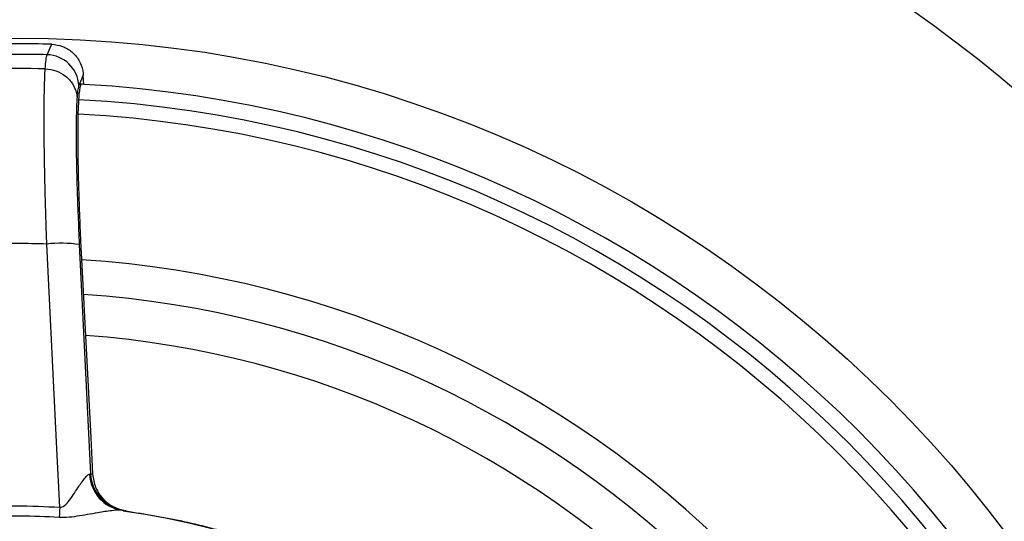
# Model space of a CAD drawing. Units: millimetres. Extents: x 69 to 1126, y 56 to 792.
# Drawn here: x 270 to 330, y 668 to 699 of the extents above; entities that cross this region are included whole.
import ezdxf

# ---------------------------------------------------------------- set-up
doc = ezdxf.new("R2010")
doc.units = ezdxf.units.MM
doc.header["$PDSIZE"] = -1
doc.layers.add('10', color=1, linetype='Continuous')
doc.styles.add('SLDTEXTSTYLE3', font='TXT', dxfattribs={"width": 0.7})
doc.dimstyles.new('SLDDIMSTYLE0', dxfattribs={"dimtxt": 12.733073, "dimasz": 12.733073, "dimexe": 0, "dimexo": 0.0625, "dimgap": 3.183268, "dimtad": 1, "dimlfac": 1.25, "dimrnd": 1e-09, "dimzin": 4, "dimdsep": 46, "dimtxsty": 'SLDTEXTSTYLE3', "dimsah": 1, "dimcen": 0, "dimadec": 0, "dimazin": 1, "dimtfac": 1, "dimtofl": 0, "dimtmove": 0, "dimatfit": 3, "dimfxl": 1, "dimfrac": 2, "dimtolj": 1, "dimtzin": 12, "dimarcsym": 0})

# ---------------------------------------------------------------- blocks, each defined once
blk = doc.blocks.new('_D')
at = {"layer": '10', "color": 0, "lineweight": -2, "transparency": 16777216}
blk.add_line((493.365, 507.258), (381.029, 564.966), dxfattribs=at)
at = {"layer": '10', "color": 0, "transparency": 16777216}
blk.add_solid([(381.998, 566.854), (380.059, 563.078), (369.703, 570.784)], dxfattribs=at)
at = {"layer": 'Defpoints', "color": 0, "transparency": 16777216}
for p in [(169.673, 673.542), (369.703, 570.784)]:
    blk.add_point(p, dxfattribs=at)
at = {"layer": '10', "color": 0, "transparency": 16777216, "insert": (447.328, 541.644), "char_height": 12.73307, "attachment_point": 5, "rotation": 332.80994, "style": 'SLDTEXTSTYLE3'}
blk.add_mtext('\\A1;∅281.10 [∅11.07]', dxfattribs=at)

msp = doc.modelspace()

# ---------------------------------------------------------------- linework, layer by layer
at = {"color": 7, "linetype": 'Continuous', "lineweight": 25}
for p, q in [((271.4486, 695.9963), (271.4483, 695.9963)), ((273.7827, 695.6104), (273.5098, 694.9792)), ((273.8125, 695.0464), (273.7827, 695.6104)), ((273.5376, 685.2394), (274.2288, 671.1902)), ((273.6696, 684.3138), (274.2382, 673.4119)), ((274.2382, 673.4119), (274.3541, 671.1723)), ((274.1665, 671.1811), (274.2288, 671.1902)), ((276.287, 668.9399), (276.1546, 668.9583))]:
    msp.add_line(p, q, dxfattribs=at)
at = {"color": 7, "linetype": 'Continuous', "lineweight": 25, "flags": 128}
for points in [[(271.5652, 696.8616), (271.7558, 697.2912), (271.8506, 697.5048)], [(272.3437, 669.1503), (272.1669, 672.7228), (271.5471, 685.2684)], [(272.3437, 669.1503), (272.3386, 669.0704), (272.3336, 668.9908), (272.3286, 668.9115), (272.3236, 668.8327), (272.3186, 668.7545), (272.3137, 668.6768), (272.3088, 668.5999), (272.304, 668.5237)]]:
    msp.add_lwpolyline(points, dxfattribs=at)
at = {"color": 7, "linetype": 'Continuous', "lineweight": 25}
for radius in [112.44, 111, 75.7196]:
    msp.add_circle((269.6879, 622.1631), radius, dxfattribs=at)
for centre, radius, start, end in [((269.6879, 622.1631), 94.9029, 48.084677, 64.43056), ((269.6879, 622.1631), 75.3727, 88.355753, 91.644247), ((269.6879, 622.1631), 74.7221, 88.560318, 91.439682), ((271.508, 694.8569), 2.0055, 3.497695, 88.36374), ((269.6879, 622.1631), 73.8542, 88.634135, 91.365865), ((269.6879, 622.1631), 73, 86.760975, 86.896605), ((269.6879, 622.1631), 73, 3.239025, 86.760975), ((269.6879, 622.1631), 72.0478, 3.028269, 86.971254), ((269.6879, 622.1631), 71.1678, 3.035706, 86.964002), ((269.6879, 622.1631), 63.1327, 88.312447, 91.687553), ((272.42, 676.8499), 8.4636, 82.412389, 95.920336), ((269.6879, 622.1631), 62.2638, 3.670852, 86.331375), ((269.6879, 622.1631), 60.1597, 3.905433, 86.097876), ((269.6879, 622.1631), 57.6632, 4.201382, 85.795789), ((276.5055, 671.2726), 2.3407, 182.241937, 261.38048), ((276.6231, 671.3137), 2.3975, 182.952912, 261.939402), ((267.2945, 622.0369), 49.64, 81.823821, 81.969927), ((269.6879, 622.1631), 47.2, 29.627317, 82.051108), ((269.6879, 622.1631), 47.24, 81.816412, 81.969927)]:
    msp.add_arc(centre, radius, start, end, dxfattribs=at)
for points, knots in [([(271.8506, 697.5048), (272.0733, 697.4764), (272.5189, 697.4198), (273.1043, 697.0601), (273.5403, 696.5426), (273.7427, 696.0249), (273.7735, 695.7064), (273.7827, 695.6104)], [0, 0, 0, 0, 0.2254151, 0.4508391, 0.6761834, 0.9023435, 1, 1, 1, 1]), ([(271.4483, 695.9963), (271.4644, 696.1989), (271.4968, 696.6082), (271.5423, 696.7766), (271.5652, 696.8616)], [0, 0, 0, 0, 0.4949427, 1, 1, 1, 1]), ([(271.5471, 685.2684), (271.5305, 685.736), (271.4972, 686.6726), (271.4567, 688.0461), (271.4236, 689.3761), (271.3996, 690.6425), (271.3847, 691.8315), (271.3791, 692.9272), (271.3834, 693.9128), (271.3974, 694.7768), (271.4189, 695.4797), (271.4393, 695.8349), (271.4486, 695.9963)], [0, 0, 0, 0, 0.1016813, 0.2036849, 0.3053644, 0.4071051, 0.5091711, 0.6109106, 0.7123627, 0.8141388, 0.9155907, 1, 1, 1, 1]), ([(271.4486, 695.9963), (271.6729, 695.9689), (272.1214, 695.914), (272.712, 695.5772), (273.1557, 695.0952), (273.3407, 694.6467), (273.3895, 694.3627), (273.3966, 694.2826), (273.3989, 694.2566)], [0, 0, 0, 0, 0.2278609, 0.4557217, 0.6835834, 0.9114467, 0.9713052, 1, 1, 1, 1]), ([(273.5098, 694.9792), (273.4882, 694.91), (273.4446, 694.7701), (273.4143, 694.4289), (273.3989, 694.2566)], [0, 0, 0, 0, 0.4949629, 1, 1, 1, 1]), ([(273.6399, 695.056), (273.621, 695.0159), (273.5953, 694.9614), (273.5736, 694.8411), (273.5678, 694.8091)], [0, 0, 0, 0, 0.7343977, 1, 1, 1, 1]), ([(273.5678, 694.8091), (273.55, 694.6976), (273.509, 694.441), (273.4654, 693.7426), (273.4386, 692.7415), (273.435, 691.4914), (273.4537, 690.0424), (273.4948, 688.4259), (273.5497, 686.89), (273.6094, 685.508), (273.6495, 684.7119), (273.6696, 684.3138)], [0, 0, 0, 0, 0.095134, 0.2187438, 0.342354, 0.4658361, 0.5893208, 0.7131021, 0.8368878, 0.9184435, 1, 1, 1, 1]), ([(273.3989, 694.2566), (273.3905, 694.1217), (273.3668, 693.7415), (273.3445, 692.9037), (273.3391, 691.6988), (273.3567, 690.2817), (273.396, 688.7044), (273.4552, 687.0083), (273.5101, 685.829), (273.5376, 685.2394)], [0, 0, 0, 0, 0.0838522, 0.236245, 0.388638, 0.5414899, 0.6943441, 0.8471702, 1, 1, 1, 1]), ([(272.3437, 669.1503), (272.3745, 669.1474), (272.4468, 669.1407), (272.6472, 669.2261), (273.0065, 669.6471), (273.34, 670.1705), (273.6636, 670.6466), (273.8147, 670.8548), (273.965, 671.0406), (274.0791, 671.1628), (274.1456, 671.1767), (274.1665, 671.1811)], [0, 0, 0, 0, 0.0268086, 0.0630384, 0.1856775, 0.5116615, 0.6360173, 0.76304, 0.7941379, 0.9352017, 1, 1, 1, 1]), ([(274.3541, 671.1723), (274.3935, 670.8954), (274.4552, 670.4622), (274.6801, 670.0906), (274.7613, 669.9565)], [0, 0, 0, 0, 0.6391183, 1, 1, 1, 1]), ([(274.7613, 669.9565), (274.8378, 669.8545), (275.0688, 669.5468), (275.6106, 669.1233), (276.1373, 668.9911), (276.4123, 668.922)], [0, 0, 0, 0, 0.1913751, 0.5779305, 1, 1, 1, 1]), ([(267.032, 669.1502), (267.9155, 669.1921), (269.6861, 669.2762), (271.4566, 669.1923), (272.3437, 669.1503)], [0, 0, 0, 0, 0.499001, 1, 1, 1, 1]), ([(272.304, 668.5237), (271.5041, 668.5599), (269.7602, 668.6387), (268.016, 668.5641), (267.0717, 668.5237)], [0, 0, 0, 0, 0.4586609, 1, 1, 1, 1]), ([(276.1546, 668.9583), (276.1096, 668.9622), (275.9336, 668.9772), (275.4345, 668.9302), (274.5539, 668.7919), (273.6163, 668.6156), (272.8188, 668.5119), (272.453, 668.5203), (272.304, 668.5237)], [0, 0, 0, 0, 0.0499793, 0.1951437, 0.4183703, 0.7357671, 0.8923483, 1, 1, 1, 1]), ([(276.1546, 668.9583), (277.3479, 668.7663), (279.7344, 668.3822), (283.2737, 667.4536), (286.7623, 666.2622), (290.2381, 664.7559), (293.6449, 662.9415), (296.977, 660.7878), (300.163, 658.3534), (302.1154, 656.4957), (303.0916, 655.5668)], [0, 0, 0, 0, 0.1184082, 0.2368165, 0.3581333, 0.4794502, 0.6077242, 0.7359983, 0.8679991, 1, 1, 1, 1])]:
    msp.add_open_spline(points, degree=3, knots=knots, dxfattribs=at)

# ---------------------------------------------------------------- dimensions: what is measured, and where the dimension line sits
at = {"layer": '10'}
dim = msp.add_diameter_dim_2p(p1=(169.673, 673.5418), p2=(369.7028, 570.7843), dimstyle='SLDDIMSTYLE0', dxfattribs=at)
dim.commit()
dim.dimension.update_dxf_attribs({"geometry": '_D', "text_midpoint": (442.9639, 533.1493), "dimtype": 163})

doc.saveas('drawing.dxf')
